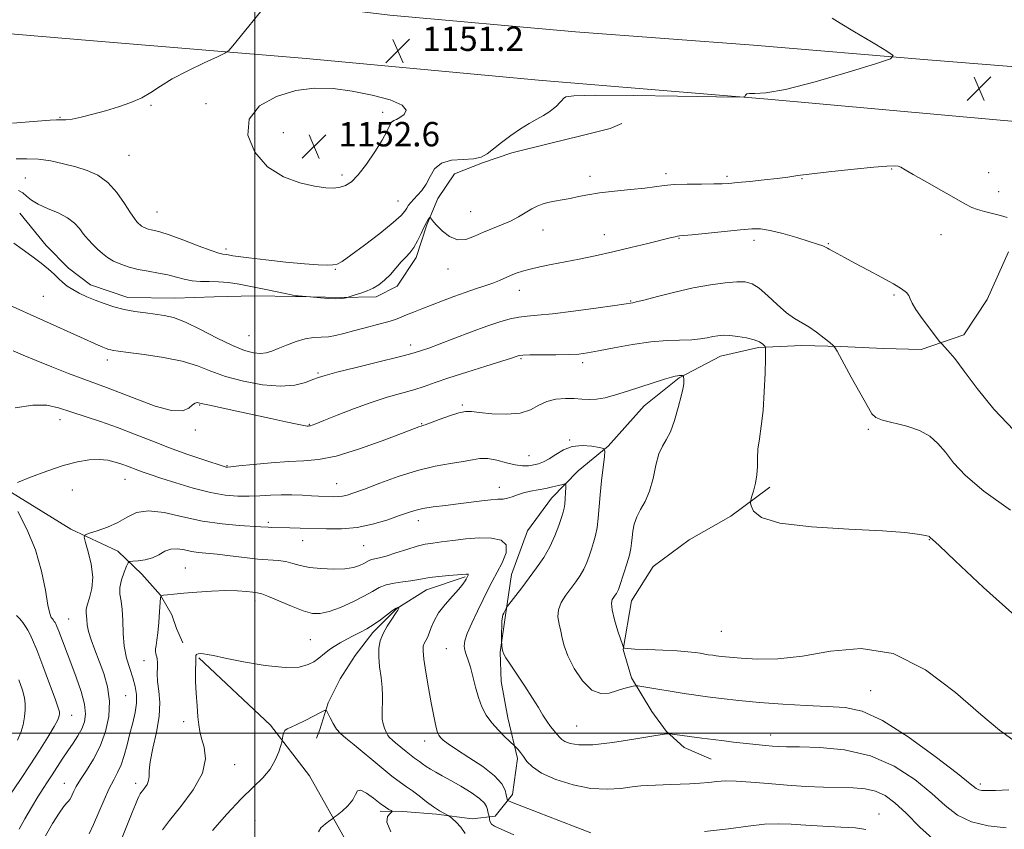
# Model space of a CAD drawing. Extents: x 2109800 to 2112700, y 332300 to 335200.
# Drawn here: x 2110923 to 2111246, y 333468 to 333734 of the extents above; entities that cross this region are included whole.
import ezdxf

# ---------------------------------------------------------------- set-up
doc = ezdxf.new("R2010")
doc.units = 0
doc.header["$MEASUREMENT"] = 0
for name, color, linetype, lineweight in [('DTM HARD BREAKLINE', 7, 'Continuous', 0), ('DTM SPOT ELEVATION', 2, 'Continuous', 13), ('GRID LINE', 7, 'Continuous', 0), ('INDEX CONTOUR', 41, 'Continuous', 13), ('INTERMEDIATE CONTOUR', 44, 'Continuous', 0), ('SPOT ELEVATION', 7, 'Continuous', 0)]:
    doc.layers.add(name, color=color, linetype=linetype, lineweight=lineweight)
doc.styles.add('Style-ITALICS', font='ITALICS.shx')

# ---------------------------------------------------------------- blocks, each defined once
blk = doc.blocks.new('SPOT')
at = {"layer": 'SPOT ELEVATION'}
for p, q in [((-3.91, -3.91), (3.82, 3.81)), ((-1.65, 3.77), (1.72, -3.93))]:
    blk.add_line(p, q, dxfattribs=at)

msp = doc.modelspace()

# ---------------------------------------------------------------- linework, layer by layer
at = {"layer": 'DTM HARD BREAKLINE'}
for points in [[(2111249.48, 333718.53, 1149.59), (2111220.74, 333720.81, 1149.67), (2111163.59, 333725.64, 1151.55), (2111105.22, 333730.01, 1150.55), (2111044.27, 333735.52, 1151.21), (2110993.49, 333741.72, 1152.23), (2110988.06, 333747.6, 1152.23), (2110997.58, 333769.84, 1152.23), (2111008.98, 333794.23, 1151.99), (2111025.67, 333820.24, 1150.82), (2111047.85, 333846.16, 1148.13), (2111071.94, 333868.93, 1145.76), (2111091.67, 333876.83, 1144.68), (2111104.1, 333876.86, 1144.54), (2111115.54, 333875.81, 1144.83), (2111125.6, 333874.3, 1145.24), (2111131.5, 333873.52, 1145.37), (2111131.62, 333874.11, 1145.19)], [(2110865.39, 333733.98, 1156.1), (2110947.02, 333727.06, 1152.86), (2111016.79, 333721.27, 1151.5), (2111093.06, 333714.15, 1150.63), (2111168.29, 333707.93, 1149.93), (2111244.53, 333701.03, 1149.27), (2111315.37, 333694.79, 1150.95), (2111373.87, 333689.52, 1148.38), (2111431.78, 333680.91, 1141.22), (2111483.31, 333675.43, 1135.4), (2111531.54, 333668.62, 1129.94), (2111580.06, 333662.03, 1125.67), (2111631.29, 333655.82, 1122.84), (2111688.48, 333648.03, 1118.11), (2111740.84, 333643.16, 1115.06), (2111794.86, 333636.81, 1111.25), (2111812.69, 333636.05, 1112.34)], [(2110922.93, 333670.54, 1146.56), (2110931.59, 333659.93, 1146.57), (2110938.82, 333652.46, 1146.56), (2110946.13, 333647.03, 1146.65), (2110958.29, 333642.93, 1146.65), (2110973.73, 333642.65, 1146.88), (2110986.63, 333643.14, 1146.77), (2110999.92, 333643.39, 1147.32), (2111013.3, 333643.19, 1147.95), (2111028.09, 333642.92, 1148.12), (2111039.79, 333643.1, 1147.5), (2111046.69, 333646.58, 1147.51), (2111052.9, 333656, 1147.6), (2111056.42, 333666.77, 1147.84), (2111060.02, 333675.36, 1148.39), (2111065.54, 333683.48, 1149.16), (2111074.71, 333687, 1149.9), (2111084.33, 333690.32, 1149.64), (2111097.12, 333693.54, 1149.51), (2111106.9, 333695.85, 1149.23), (2111116.58, 333698.36, 1148.9), (2111120.43, 333699.96, 1148.68)], [(2110909.53, 333673.6, 1146.22), (2110905.85, 333660.01, 1144.91), (2110902.23, 333648.46, 1144.04), (2110898.7, 333620.48, 1141.19), (2110904.23, 333594.76, 1139.48), (2110916.32, 333581.27, 1138.12), (2110939.6, 333566.88, 1136.26), (2110955.05, 333559.75, 1135.27), (2110962.93, 333552.17, 1132.41), (2110969.01, 333545.23, 1132.01), (2110972.72, 333538.83, 1131.26), (2110974.3, 333534.37, 1130.5), (2110976.43, 333529.67, 1130.34)], [(2111247.22, 333657.86, 1147.21), (2111240.22, 333642.28, 1146.93), (2111232.6, 333630.6, 1146.63), (2111218.56, 333625.88, 1145.47), (2111206.22, 333626.14, 1144.79), (2111192.22, 333626.83, 1144.11), (2111179.4, 333627.15, 1143.45), (2111165.23, 333626.51, 1141.71), (2111152.73, 333623.7, 1141.2), (2111139.15, 333616.5, 1139.86), (2111127.75, 333607.33, 1139.27), (2111115.92, 333594.15, 1138.14), (2111106.09, 333586.02, 1136.69), (2111097.36, 333577.1, 1135.2), (2111089.39, 333566.4, 1134.51), (2111084.14, 333552.09, 1135.16), (2111082.19, 333538.68, 1136.2), (2111080.43, 333526.55, 1135.92), (2111080.76, 333516.93, 1135.15), (2111082.95, 333505.09, 1134.72), (2111086.14, 333491.71, 1133.66), (2111084.52, 333479.96, 1132.59), (2111078.78, 333472.75, 1130.51), (2111071.3, 333471.95, 1128.45), (2111059.56, 333473.44, 1127.76), (2111048.52, 333474.36, 1126.31), (2111041.12, 333474.43, 1125.62)], [(2111168.91, 333580.67, 1142.3), (2111156.11, 333571.16, 1141.7), (2111142.45, 333563.47, 1141.64), (2111130.63, 333554.69, 1141.32), (2111123.55, 333543.38, 1140.83), (2111120.8, 333527.49, 1139.97), (2111123.6, 333518.14, 1138.32), (2111130.21, 333507.11, 1136.9), (2111134.91, 333500.66, 1136.1), (2111140.87, 333495.28, 1135.44), (2111149.68, 333491.5, 1134.95)], [(2111069, 333551.32, 1131.85), (2111056.29, 333546.97, 1131.24), (2111046.57, 333540.89, 1129.9), (2111038.72, 333533, 1129.63), (2111032.93, 333525.47, 1129.03), (2111027.97, 333517.89, 1128.63), (2111024.03, 333510.01, 1128.21), (2111021.35, 333501.17, 1127.36), (2111020.23, 333498.37, 1126.63)], [(2110981.67, 333524.69, 1129.87), (2111005.1, 333502.64, 1128.54), (2111017.9, 333486.04, 1126.77), (2111029.89, 333464.78, 1125.59)]]:
    msp.add_polyline3d(points, dxfattribs=at)
at = {"layer": 'DTM SPOT ELEVATION'}
for p in [(2110965.88, 333705.88, 1151.9), (2110984.03, 333706.49, 1151.51), (2110936.11, 333702.01, 1152.1), (2111041.95, 333703.58, 1152.38), (2111009.34, 333696.95, 1152.9), (2110958.69, 333689.49, 1151.1), (2111028.55, 333683.03, 1152.35), (2111109.96, 333682.61, 1148.5), (2111134.89, 333683.53, 1148.4), (2111154.92, 333682.6, 1148.3), (2111208.94, 333685, 1147.9), (2111240.67, 333683.83, 1148.7), (2110924.7, 333682.04, 1148.9), (2111179.52, 333681.83, 1147.9), (2111243.95, 333677.54, 1148.5), (2111046.92, 333674.55, 1150.9), (2110967.89, 333670.97, 1150.9), (2111070.85, 333671, 1148.9), (2111094.54, 333664.98, 1147.3), (2111114.59, 333663.45, 1146.7), (2111225.11, 333663.53, 1147.3), (2111139.18, 333662.24, 1145.9), (2111163.75, 333661.63, 1145.5), (2111188.11, 333660.49, 1146.1), (2110990.52, 333658.79, 1150.4), (2111026.42, 333652.12, 1149.9), (2111063.32, 333652.26, 1147.4), (2111086.74, 333645.22, 1145.3), (2111209.67, 333643.75, 1145.8), (2110930.62, 333643.32, 1145.1), (2111123.33, 333641.76, 1144.1), (2110998.06, 333630.36, 1147.1), (2111051.15, 333627.32, 1144.5), (2110951.65, 333622.34, 1143.5), (2111087.36, 333622.79, 1141.8), (2111107.5, 333621.49, 1141.6), (2111020.7, 333618.15, 1144.2), (2110981.91, 333607.67, 1141.9), (2111068.05, 333607.61, 1140.2), (2110936.07, 333602.85, 1139.4), (2111054.76, 333601.52, 1140.1), (2110980.52, 333599.48, 1141.7), (2111017.85, 333601.32, 1142.1), (2111201.23, 333599.65, 1143.8), (2111103.22, 333596.17, 1138.1), (2111089.95, 333590.97, 1138.8), (2110990.88, 333587.72, 1140.1), (2110957.41, 333583.28, 1137.2), (2110940.16, 333579.74, 1137.1), (2111026.86, 333581.8, 1138.8), (2111080.18, 333580.62, 1136.6), (2111053.61, 333569.68, 1135.4), (2111004.43, 333569.11, 1136.3), (2111015.66, 333563.1, 1135.2), (2111221.28, 333563.51, 1141.94), (2111035.7, 333561.5, 1135.1), (2110977.19, 333554.15, 1132.9), (2111000.06, 333543.36, 1131.5), (2110938.88, 333537.47, 1137.01), (2111018.24, 333530.71, 1130.9), (2111153.069, 333533.467, 1141.202), (2111062.78, 333527.7, 1133.08), (2110963.66, 333523.79, 1132.74), (2110957.59, 333512.31, 1135.1), (2111202.01, 333513.93, 1138.82), (2110939.91, 333505.88, 1139.3), (2110976.69, 333503.81, 1130.3), (2111105.52, 333502.385, 1136.996), (2111169.252, 333499.416, 1136.579), (2111055.7, 333497.43, 1131.41), (2110993.35, 333489.68, 1129.32), (2110937.47, 333483.54, 1136.76), (2110960.88, 333483.54, 1132.5), (2111237.966, 333483.382, 1138.372), (2111204.7, 333473.5, 1132.72), (2111000.03, 333471.49, 1126.7)]:
    msp.add_point(p, dxfattribs=at)
at = {"layer": 'GRID LINE', "flags": 128}
for points in [[(2111000, 335000), (2111000, 332500)], [(2112500, 333500), (2110000, 333500)]]:
    msp.add_lwpolyline(points, dxfattribs=at)
at = {"layer": 'INDEX CONTOUR', "flags": 128}
for points, elevation in [([(2110921.675, 333688.316), (2110925.256, 333688.363), (2110929.052, 333688.205), (2110933.091, 333687.649), (2110937.222, 333686.77), (2110941.252, 333685.713), (2110945.022, 333684.536), (2110948.514, 333682.958), (2110951.746, 333680.615), (2110954.706, 333677.338), (2110957.255, 333673.755), (2110959.225, 333670.69), (2110960.518, 333668.76), (2110961.31, 333667.736), (2110961.846, 333667.184), (2110962.337, 333666.739), (2110962.865, 333666.331), (2110963.474, 333665.961), (2110964.202, 333665.632), (2110965.044, 333665.346), (2110965.984, 333665.11), (2110967.108, 333664.876), (2110968.883, 333664.408), (2110971.876, 333663.418), (2110976.351, 333661.761), (2110981.354, 333659.853), (2110985.623, 333658.253), (2110988.221, 333657.374), (2110989.496, 333657.058), (2110990.655, 333656.953), (2110991.234, 333656.866), (2110992.754, 333656.58), (2110994.523, 333656.313), (2110997.99, 333655.869), (2111003.575, 333655.219), (2111010.17, 333654.504), (2111016.284, 333653.907), (2111020.754, 333653.571), (2111023.713, 333653.475), (2111025.623, 333653.557), (2111027.011, 333653.848), (2111028.678, 333654.741), (2111031.49, 333656.721), (2111035.942, 333660.028), (2111041.035, 333663.925), (2111045.398, 333667.431), (2111048.009, 333669.803), (2111049.246, 333671.252), (2111049.837, 333672.23), (2111050.404, 333673.123), (2111051.137, 333674.066), (2111052.122, 333675.131), (2111053.399, 333676.402), (2111054.821, 333677.995), (2111056.201, 333680.04), (2111057.461, 333682.546), (2111058.98, 333685.047), (2111061.247, 333686.956), (2111064.542, 333687.873), (2111068.288, 333688.157), (2111071.694, 333688.352), (2111074.205, 333688.92), (2111076.201, 333689.985), (2111078.298, 333691.588), (2111080.954, 333693.703), (2111083.997, 333696.03), (2111087.098, 333698.203), (2111089.973, 333699.944), (2111092.523, 333701.326), (2111094.695, 333702.52), (2111096.456, 333703.66), (2111097.87, 333704.751), (2111099.02, 333705.769), (2111099.975, 333706.692), (2111100.734, 333707.501), (2111101.282, 333708.18), (2111101.978, 333708.71), (2111104.692, 333709.061), (2111111.667, 333709.202), (2111124.054, 333709.126), (2111138.6, 333708.926), (2111157.863, 333708.614), (2111160.424, 333708.65), (2111160.834, 333708.864), (2111160.961, 333709.246), (2111161.359, 333709.633), (2111162.255, 333709.823), (2111164.017, 333709.76), (2111167.584, 333709.974), (2111174.038, 333711.144), (2111183.794, 333713.662), (2111194.617, 333716.788), (2111203.605, 333719.497), (2111208.465, 333721.101), (2111209.339, 333722.235), (2111206.976, 333723.876), (2111202.275, 333726.674), (2111196.742, 333729.986), (2111192.03, 333732.85), (2111189.383, 333734.537)], 1150), ([(2110921.411, 333606.651), (2110927.138, 333607.579), (2110931.728, 333607.556), (2110935.626, 333606.742), (2110939.594, 333605.447), (2110949.418, 333602.208), (2110954.923, 333600.27), (2110960.525, 333598.113), (2110966.195, 333595.846), (2110971.956, 333593.608), (2110977.713, 333591.536), (2110982.915, 333589.778), (2110990.242, 333587.406), (2110990.62, 333587.302), (2110990.982, 333587.275), (2110992.099, 333587.361), (2110994.772, 333587.639), (2110999.466, 333588.141), (2111005.319, 333588.706), (2111011.131, 333589.127), (2111016.085, 333589.32), (2111020.894, 333589.717), (2111026.657, 333590.876), (2111034.005, 333593.122), (2111041.722, 333595.868), (2111048.129, 333598.292), (2111053.795, 333600.462), (2111054.507, 333600.716), (2111054.994, 333600.863), (2111055.844, 333601.144), (2111057.567, 333601.775), (2111060.449, 333602.867), (2111063.856, 333604.113), (2111066.927, 333605.1), (2111069.105, 333605.514), (2111071.048, 333605.456), (2111073.725, 333605.124), (2111077.774, 333604.736), (2111082.525, 333604.585), (2111086.986, 333604.977), (2111090.423, 333606.087), (2111093.163, 333607.541), (2111095.793, 333608.829), (2111098.749, 333609.558), (2111101.853, 333609.796), (2111104.774, 333609.725), (2111107.291, 333609.527), (2111109.621, 333609.393), (2111112.087, 333609.512), (2111114.968, 333610.031), (2111118.35, 333610.927), (2111122.27, 333612.136), (2111126.646, 333613.558), (2111134.408, 333616.118), (2111136.627, 333616.81), (2111137.867, 333617.135), (2111138.614, 333617.248), (2111139.259, 333617.282), (2111139.825, 333617.28), (2111140.245, 333617.266), (2111140.475, 333617.239), (2111140.571, 333617.114), (2111140.617, 333616.784), (2111140.675, 333616.186), (2111140.728, 333615.433), (2111140.74, 333614.68), (2111140.66, 333613.956), (2111140.39, 333612.773), (2111139.815, 333610.518), (2111138.866, 333606.857), (2111137.646, 333602.588), (2111136.299, 333598.788), (2111134.959, 333596.189), (2111133.695, 333594.129), (2111132.567, 333591.599), (2111131.59, 333587.894), (2111130.623, 333583.543), (2111129.48, 333579.379), (2111128.056, 333576.037), (2111126.563, 333573.352), (2111125.291, 333570.958), (2111124.459, 333568.575), (2111123.994, 333566.266), (2111123.752, 333564.18), (2111123.587, 333562.378), (2111123.341, 333560.561), (2111122.857, 333558.345), (2111122.041, 333555.507), (2111121.077, 333552.487), (2111119.632, 333548.159), (2111119.259, 333547.119), (2111118.954, 333546.436), (2111118.601, 333545.828), (2111118.187, 333545.221), (2111117.721, 333544.593), (2111117.254, 333543.855), (2111116.998, 333542.63), (2111117.203, 333540.475), (2111118.009, 333537.185), (2111119.114, 333533.515), (2111120.665, 333528.757), (2111120.901, 333528.114), (2111121.011, 333527.976), (2111121.274, 333527.887), (2111122.274, 333527.761), (2111124.67, 333527.61), (2111128.815, 333527.438), (2111133.839, 333527.24), (2111138.564, 333527.006), (2111142.067, 333526.734), (2111144.445, 333526.454), (2111146.05, 333526.203), (2111148.728, 333525.759), (2111150.192, 333525.549), (2111151.361, 333525.392), (2111153.108, 333525.172), (2111155.735, 333524.9), (2111159.566, 333524.594), (2111164.853, 333524.335), (2111171.566, 333524.44), (2111179.607, 333525.288), (2111188.827, 333526.887), (2111198.895, 333527.777), (2111209.431, 333526.125), (2111219.983, 333520.79), (2111229.813, 333513.377), (2111238.111, 333506.18), (2111244.288, 333501.017), (2111248.653, 333497.819)], 1140), ([(2110969.665, 333468.34), (2110972.006, 333471.381), (2110975.72, 333475.968), (2110979.778, 333481.462), (2110982.808, 333486.929), (2110983.829, 333491.604), (2110983.411, 333495.38), (2110982.517, 333498.319), (2110981.913, 333500.58), (2110981.59, 333502.718), (2110981.347, 333505.384), (2110981.034, 333509.006), (2110980.715, 333513.101), (2110980.507, 333516.962), (2110980.488, 333520.019), (2110980.634, 333523.84), (2110980.6, 333524.874), (2110980.599, 333525.5), (2110980.812, 333525.85), (2110981.369, 333526.035), (2110982.198, 333526.092), (2110983.176, 333526.039), (2110984.345, 333525.865), (2110986.412, 333525.455), (2110990.251, 333524.664), (2110996.318, 333523.459), (2111003.407, 333522.247), (2111009.896, 333521.543), (2111014.527, 333521.709), (2111017.489, 333522.486), (2111019.339, 333523.462), (2111020.577, 333524.307), (2111021.491, 333525.036), (2111022.313, 333525.747), (2111023.258, 333526.526), (2111024.456, 333527.417), (2111026.015, 333528.452), (2111027.99, 333529.638), (2111030.215, 333530.884), (2111032.473, 333532.075), (2111034.604, 333533.145), (2111036.687, 333534.239), (2111038.863, 333535.555), (2111041.192, 333537.194), (2111045.209, 333540.236), (2111046.325, 333540.994), (2111046.895, 333541.283), (2111047.14, 333541.334), (2111047.248, 333541.336), (2111047.279, 333541.3), (2111047.259, 333541.199), (2111047.179, 333540.967), (2111046.876, 333540.405), (2111046.152, 333539.28), (2111044.907, 333537.45), (2111043.418, 333535.148), (2111042.06, 333532.701), (2111041.139, 333530.335), (2111040.68, 333527.883), (2111040.637, 333525.083), (2111040.938, 333521.779), (2111041.387, 333518.278), (2111041.76, 333514.997), (2111041.889, 333512.255), (2111041.844, 333509.99), (2111041.75, 333508.041), (2111041.718, 333506.269), (2111041.806, 333504.622), (2111042.06, 333503.072), (2111042.501, 333501.609), (2111043.063, 333500.308), (2111043.658, 333499.268), (2111044.25, 333498.519), (2111045.003, 333497.829), (2111046.14, 333496.898), (2111049.615, 333494.009), (2111051.258, 333492.679), (2111052.419, 333491.809), (2111054.033, 333490.7), (2111054.983, 333489.985), (2111056.166, 333489.114), (2111057.602, 333488.166), (2111059.335, 333487.179), (2111061.494, 333486.023), (2111064.238, 333484.527), (2111067.579, 333482.606), (2111070.966, 333480.515), (2111073.707, 333478.593), (2111075.299, 333477.098), (2111076.004, 333475.961), (2111076.274, 333475.029), (2111076.479, 333474.189), (2111076.896, 333472.655), (2111076.932, 333472.442), (2111076.954, 333472.132), (2111077.009, 333471.594), (2111077.204, 333470.911), (2111077.662, 333470.22), (2111078.621, 333469.552), (2111080.781, 333468.527), (2111084.958, 333466.663)], 1130), ([(2110917.994, 333477.313), (2110923.107, 333484.861), (2110926.259, 333489.588), (2110929.376, 333494.383), (2110932.132, 333498.762), (2110934.201, 333502.227), (2110935.366, 333504.436), (2110935.841, 333505.664), (2110935.951, 333506.341), (2110935.913, 333506.968), (2110935.529, 333508.327), (2110934.494, 333511.269), (2110932.651, 333516.247), (2110930.438, 333522.109), (2110928.439, 333527.301), (2110927.089, 333530.66), (2110926.229, 333532.573), (2110925.547, 333533.816), (2110924.788, 333535.023), (2110923.907, 333536.264), (2110922.912, 333537.467), (2110921.829, 333538.636)], 1140)]:
    msp.add_lwpolyline(points, dxfattribs=dict(at, elevation=elevation))
at = {"layer": 'INTERMEDIATE CONTOUR', "flags": 128}
for points, elevation in [([(2110920.459, 333700.044), (2110932.829, 333701.051), (2110934.895, 333701.151), (2110936.432, 333701.131), (2110937.959, 333701.147), (2110940.038, 333701.394), (2110943.073, 333702.015), (2110946.862, 333702.953), (2110951.044, 333704.104), (2110955.278, 333705.383), (2110959.302, 333706.797), (2110962.876, 333708.373), (2110965.92, 333710.151), (2110969.016, 333712.187), (2110972.907, 333714.552), (2110978.002, 333717.222), (2110983.363, 333719.807), (2110987.716, 333721.825), (2110990.184, 333723.006), (2110991.491, 333723.927), (2110992.755, 333725.378), (2111004.746, 333740.097)], 1152), ([(2111004.156, 333685.775), (2111009.345, 333682.489), (2111014.773, 333680.506), (2111019.618, 333679.424), (2111023.263, 333678.893), (2111025.906, 333678.784), (2111027.949, 333679.02), (2111029.771, 333679.603), (2111031.665, 333680.84), (2111033.901, 333683.112), (2111036.616, 333686.6), (2111039.414, 333690.661), (2111041.77, 333694.449), (2111043.302, 333697.291), (2111044.213, 333699.193), (2111044.855, 333700.333), (2111045.539, 333700.923), (2111046.418, 333701.31), (2111047.61, 333701.874), (2111049.013, 333702.902), (2111049.661, 333704.319), (2111048.375, 333705.96), (2111044.373, 333707.657), (2111038.481, 333709.244), (2111031.92, 333710.556), (2111025.654, 333711.411), (2111019.604, 333711.57), (2111013.426, 333710.78), (2111007.052, 333708.833), (2111001.506, 333705.696), (2110998.084, 333701.384), (2110997.736, 333696.067), (2111000.022, 333690.546), (2111004.156, 333685.775)], 1152), ([(2110922.456, 333678.024), (2110923.841, 333677.196), (2110925.139, 333676.119), (2110926.707, 333674.85), (2110928.935, 333673.479), (2110932.031, 333672.072), (2110935.479, 333670.602), (2110938.586, 333669.02), (2110940.836, 333667.299), (2110942.448, 333665.497), (2110943.82, 333663.694), (2110945.277, 333661.959), (2110946.83, 333660.314), (2110948.414, 333658.769), (2110949.999, 333657.336), (2110951.698, 333656.021), (2110953.662, 333654.829), (2110956.007, 333653.769), (2110958.718, 333652.851), (2110961.75, 333652.087), (2110965.026, 333651.471), (2110968.344, 333650.91), (2110971.471, 333650.297), (2110974.25, 333649.571), (2110976.82, 333648.863), (2110979.39, 333648.355), (2110982.131, 333648.159), (2110985.052, 333648.131), (2110988.118, 333648.058), (2110991.329, 333647.768), (2110994.804, 333647.246), (2110998.694, 333646.519), (2111003.005, 333645.635), (2111010.47, 333644.04), (2111012.421, 333643.635), (2111013.44, 333643.458), (2111014.172, 333643.382), (2111018.13, 333643.066), (2111021.511, 333642.758), (2111024.14, 333642.558), (2111026.577, 333642.452), (2111028.297, 333642.507), (2111029.354, 333642.662), (2111029.939, 333642.823), (2111032.893, 333643.734), (2111034.774, 333644.352), (2111036.818, 333645.098), (2111038.794, 333645.957), (2111040.695, 333647.049), (2111042.573, 333648.528), (2111044.454, 333650.464), (2111047.981, 333654.544), (2111049.495, 333656.105), (2111050.864, 333657.543), (2111052.153, 333659.249), (2111053.404, 333661.479), (2111054.564, 333663.9), (2111055.556, 333666.037), (2111056.319, 333667.524), (2111056.863, 333668.426), (2111057.21, 333668.92), (2111057.398, 333669.154), (2111057.513, 333669.164), (2111057.656, 333668.959), (2111057.941, 333668.522), (2111058.554, 333667.731), (2111059.699, 333666.443), (2111061.507, 333664.647), (2111063.832, 333662.885), (2111066.458, 333661.831), (2111069.205, 333661.96), (2111072.04, 333662.946), (2111074.966, 333664.265), (2111077.97, 333665.5), (2111080.962, 333666.677), (2111083.835, 333667.928), (2111086.489, 333669.334), (2111090.913, 333671.98), (2111092.633, 333672.876), (2111094.258, 333673.505), (2111096.075, 333673.988), (2111098.293, 333674.432), (2111100.813, 333674.889), (2111103.457, 333675.395), (2111106.151, 333675.974), (2111109.224, 333676.593), (2111113.105, 333677.203), (2111118.003, 333677.768), (2111123.231, 333678.286), (2111127.879, 333678.771), (2111134.261, 333679.614), (2111137.562, 333679.892), (2111141.867, 333680.035), (2111146.52, 333680.087), (2111150.542, 333680.116), (2111153.3, 333680.181), (2111155.526, 333680.324), (2111158.298, 333680.582), (2111162.348, 333680.974), (2111167.037, 333681.446), (2111171.385, 333681.926), (2111174.786, 333682.37), (2111178.133, 333682.843), (2111182.696, 333683.436), (2111189.251, 333684.197), (2111196.598, 333684.99), (2111203.042, 333685.634), (2111207.297, 333685.988), (2111209.701, 333686.071), (2111210.999, 333685.944), (2111211.949, 333685.603), (2111213.349, 333684.797), (2111216.008, 333683.211), (2111220.383, 333680.699), (2111233.168, 333673.476), (2111235.218, 333672.428), (2111237.085, 333671.734), (2111239.407, 333671.111), (2111242.032, 333670.482), (2111244.601, 333669.818), (2111246.807, 333669.114)], 1148), ([(2110920.921, 333660.669), (2110923.637, 333658.712), (2110926.872, 333656.399), (2110929.941, 333654.116), (2110932.321, 333652.17), (2110934.116, 333650.541), (2110935.59, 333649.13), (2110936.989, 333647.846), (2110938.488, 333646.638), (2110940.242, 333645.464), (2110942.368, 333644.293), (2110944.843, 333643.129), (2110947.604, 333641.983), (2110950.593, 333640.877), (2110953.785, 333639.863), (2110957.155, 333639.004), (2110960.653, 333638.34), (2110964.112, 333637.835), (2110967.337, 333637.433), (2110970.264, 333637.024), (2110973.36, 333636.275), (2110977.221, 333634.8), (2110982.199, 333632.395), (2110987.652, 333629.595), (2110992.694, 333627.113), (2110996.634, 333625.511), (2110999.577, 333624.724), (2111001.824, 333624.529), (2111003.689, 333624.739), (2111005.524, 333625.296), (2111007.692, 333626.176), (2111010.435, 333627.31), (2111013.512, 333628.454), (2111016.555, 333629.322), (2111019.288, 333629.721), (2111021.76, 333629.85), (2111024.106, 333630.004), (2111026.482, 333630.419), (2111029.136, 333631.092), (2111032.336, 333631.962), (2111036.194, 333632.959), (2111040.191, 333633.981), (2111043.653, 333634.92), (2111046.115, 333635.703), (2111047.958, 333636.417), (2111049.771, 333637.184), (2111052.037, 333638.106), (2111054.803, 333639.197), (2111061.559, 333641.833), (2111065.276, 333643.245), (2111068.95, 333644.559), (2111072.388, 333645.685), (2111075.477, 333646.663), (2111078.119, 333647.565), (2111080.271, 333648.45), (2111083.834, 333650.106), (2111085.678, 333650.831), (2111087.802, 333651.511), (2111090.366, 333652.185), (2111093.498, 333652.89), (2111097.218, 333653.657), (2111106.36, 333655.49), (2111111.691, 333656.6), (2111117.424, 333657.861), (2111123.372, 333659.253), (2111128.933, 333660.605), (2111136.258, 333662.419), (2111137.838, 333662.798), (2111138.663, 333662.974), (2111139.315, 333663.07), (2111143.421, 333663.47), (2111159.261, 333665.071), (2111163.006, 333665.404), (2111165.907, 333665.395), (2111169.061, 333664.901), (2111173.225, 333663.864), (2111177.798, 333662.548), (2111181.836, 333661.298), (2111184.618, 333660.387), (2111186.298, 333659.788), (2111187.249, 333659.401), (2111187.842, 333659.116), (2111188.437, 333658.779), (2111189.392, 333658.223), (2111191.02, 333657.303), (2111193.476, 333655.956), (2111196.872, 333654.138), (2111201.16, 333651.875), (2111205.664, 333649.477), (2111209.548, 333647.325), (2111212.18, 333645.699), (2111213.721, 333644.49), (2111214.539, 333643.488), (2111215.017, 333642.46), (2111215.613, 333641.075), (2111216.806, 333638.975), (2111218.872, 333636.001), (2111221.292, 333632.778), (2111224.53, 333628.616), (2111225.216, 333627.796), (2111227.373, 333625.464), (2111229.574, 333622.864), (2111232.738, 333618.775), (2111236.989, 333613.021), (2111242.377, 333606.266), (2111248.93, 333599.385)], 1146), ([(2111026.906, 333618.382), (2111033.271, 333619.958), (2111040.63, 333621.76), (2111046.953, 333623.32), (2111050.733, 333624.29), (2111052.583, 333624.815), (2111054.947, 333625.592), (2111057.052, 333626.32), (2111060.409, 333627.553), (2111070.78, 333631.513), (2111076.081, 333633.474), (2111080.378, 333634.927), (2111083.786, 333635.891), (2111086.638, 333636.468), (2111089.36, 333636.787), (2111092.734, 333637.069), (2111097.634, 333637.561), (2111104.484, 333638.415), (2111111.91, 333639.429), (2111118.086, 333640.307), (2111124.02, 333641.178), (2111125.099, 333641.419), (2111127.623, 333642.062), (2111132.055, 333643.228), (2111137.758, 333644.666), (2111143.813, 333646.029), (2111149.423, 333647.038), (2111154.258, 333647.677), (2111158.103, 333647.997), (2111160.888, 333647.991), (2111163.11, 333647.412), (2111165.408, 333645.953), (2111168.245, 333643.483), (2111171.379, 333640.556), (2111174.391, 333637.899), (2111176.981, 333636.038), (2111181.686, 333633.26), (2111184.253, 333631.479), (2111186.704, 333629.604), (2111188.604, 333628.081), (2111189.678, 333627.178), (2111190.292, 333626.449), (2111190.972, 333625.267), (2111195.665, 333616.771), (2111201.279, 333606.664), (2111202.404, 333604.753), (2111203.671, 333603.556), (2111205.859, 333602.679), (2111213.84, 333600.665), (2111218.055, 333599.233), (2111221.404, 333597.367), (2111224.083, 333595.021), (2111226.517, 333592.16), (2111229.222, 333588.724), (2111233.104, 333584.521), (2111239.161, 333579.331), (2111247.86, 333573.143)], 1144), ([(2110906.306, 333646.313), (2110942.849, 333629.883), (2110948.607, 333627.273), (2110950.146, 333626.59), (2110951.233, 333626.143), (2110952.051, 333625.857), (2110952.751, 333625.673), (2110953.587, 333625.522), (2110955.234, 333625.303), (2110958.472, 333624.901), (2110963.734, 333624.222), (2110970.074, 333623.247), (2110976.198, 333621.977), (2110981.188, 333620.433), (2110985.612, 333618.734), (2110990.42, 333617.018), (2110996.247, 333615.449), (2111002.522, 333614.283), (2111008.363, 333613.8), (2111013.063, 333614.16), (2111016.586, 333615.035), (2111019.068, 333615.98), (2111020.838, 333616.682), (2111023.013, 333617.363), (2111026.906, 333618.382)], 1144), ([(2111022.647, 333602.545), (2111026.966, 333604.295), (2111032.409, 333606.42), (2111038.134, 333608.483), (2111043.428, 333610.15), (2111052.127, 333612.623), (2111055.572, 333613.741), (2111059.131, 333614.993), (2111063.63, 333616.538), (2111069.528, 333618.443), (2111075.795, 333620.406), (2111081.031, 333622.034), (2111084.199, 333623.038), (2111085.709, 333623.539), (2111086.335, 333623.762), (2111086.832, 333623.893), (2111087.889, 333623.98), (2111090.176, 333624.031), (2111098.735, 333624.094), (2111103.063, 333624.171), (2111106.299, 333624.339), (2111109.167, 333624.701), (2111112.759, 333625.373), (2111117.837, 333626.396), (2111123.843, 333627.517), (2111129.886, 333628.402), (2111135.224, 333628.822), (2111143.345, 333629.04), (2111146.168, 333629.307), (2111148.37, 333629.694), (2111150.182, 333630.081), (2111151.841, 333630.359), (2111153.614, 333630.483), (2111155.777, 333630.414), (2111158.473, 333630.129), (2111161.32, 333629.654), (2111163.806, 333629.027), (2111165.538, 333628.303), (2111166.596, 333627.598), (2111167.179, 333627.047), (2111167.466, 333626.604), (2111167.549, 333625.515), (2111167.5, 333622.843), (2111167.368, 333618.021), (2111167.121, 333611.931), (2111166.707, 333605.823), (2111166.114, 333600.693), (2111165.495, 333596.541), (2111165.045, 333593.113), (2111164.89, 333590.16), (2111164.848, 333587.455), (2111164.669, 333584.77), (2111164.182, 333581.988), (2111163.537, 333579.41), (2111162.967, 333577.442), (2111162.657, 333576.317), (2111162.628, 333575.569), (2111162.855, 333574.558), (2111163.586, 333572.841), (2111166.171, 333570.77), (2111172.232, 333568.895), (2111182.592, 333567.636), (2111194.875, 333566.865), (2111205.904, 333566.321), (2111213.23, 333565.801), (2111217.324, 333565.317), (2111219.386, 333564.941), (2111220.967, 333564.61), (2111221.166, 333564.554), (2111221.278, 333564.497), (2111221.361, 333564.428), (2111221.624, 333564.122), (2111222.319, 333563.535), (2111224.452, 333561.559), (2111229.724, 333556.538), (2111238.988, 333547.757), (2111250.399, 333537.653)], 1142), ([(2110920.758, 333625.39), (2110924.045, 333623.963), (2110928.223, 333622.221), (2110933.396, 333620.143), (2110938.9, 333617.997), (2110943.877, 333616.118), (2110951.359, 333613.422), (2110955.624, 333611.778), (2110961.241, 333609.509), (2110967.335, 333607.236), (2110972.646, 333605.798), (2110976.222, 333605.765), (2110978.341, 333606.642), (2110979.588, 333607.668), (2110980.459, 333608.243), (2110981.092, 333608.407), (2110981.537, 333608.364), (2110982.903, 333608.03), (2110985.085, 333607.549), (2110994.048, 333605.666), (2110999.708, 333604.454), (2111005.274, 333603.223), (2111010.189, 333602.12), (2111013.917, 333601.303), (2111016.104, 333600.877), (2111017.12, 333600.741), (2111017.517, 333600.738), (2111017.762, 333600.749), (2111018.004, 333600.771), (2111018.301, 333600.835), (2111018.809, 333601.006), (2111020.052, 333601.494), (2111022.647, 333602.545)], 1142), ([(2110922.147, 333582.247), (2110926.447, 333583.96), (2110931.782, 333585.962), (2110937.168, 333587.77), (2110941.819, 333588.997), (2110945.702, 333589.635), (2110948.973, 333589.768), (2110951.779, 333589.492), (2110954.203, 333588.939), (2110956.314, 333588.253), (2110958.186, 333587.553), (2110961.566, 333586.231), (2110963.334, 333585.599), (2110965.683, 333584.816), (2110969.163, 333583.685), (2110974.084, 333582.107), (2110979.8, 333580.391), (2110985.427, 333578.942), (2110990.273, 333578.075), (2110994.414, 333577.717), (2110998.121, 333577.704), (2111001.635, 333577.875), (2111005.088, 333578.094), (2111008.584, 333578.23), (2111012.161, 333578.19), (2111015.59, 333578.033), (2111018.577, 333577.859), (2111020.916, 333577.742), (2111025.824, 333577.571), (2111027.302, 333577.575), (2111028.768, 333577.706), (2111030.335, 333578.053), (2111032.518, 333578.782), (2111035.939, 333580.083), (2111040.977, 333582.025), (2111047.056, 333584.225), (2111053.358, 333586.184), (2111059.175, 333587.53), (2111064.214, 333588.399), (2111068.293, 333589.055), (2111071.353, 333589.677), (2111073.853, 333590.108), (2111076.377, 333590.108), (2111079.343, 333589.544), (2111082.503, 333588.698), (2111085.441, 333587.972), (2111087.843, 333587.663), (2111089.792, 333587.715), (2111091.476, 333587.975), (2111093.069, 333588.347), (2111094.716, 333588.949), (2111096.55, 333589.952), (2111098.689, 333591.414), (2111101.197, 333592.946), (2111104.122, 333594.043), (2111107.408, 333594.351), (2111110.577, 333594.111), (2111113.046, 333593.713), (2111114.388, 333593.368), (2111114.804, 333592.577), (2111114.648, 333590.663), (2111114.239, 333587.198), (2111113.741, 333582.75), (2111113.281, 333578.139), (2111112.655, 333570.507), (2111112.291, 333567.479), (2111111.764, 333564.861), (2111111.11, 333562.519), (2111110.396, 333560.309), (2111109.664, 333558.114), (2111108.854, 333555.935), (2111107.879, 333553.802), (2111106.677, 333551.727), (2111105.263, 333549.656), (2111101.998, 333545.259), (2111100.525, 333542.909), (2111099.597, 333540.516), (2111099.437, 333538.125), (2111099.798, 333535.769), (2111100.322, 333533.482), (2111100.77, 333531.218), (2111101.416, 333528.652), (2111102.659, 333525.389), (2111104.772, 333521.276), (2111107.515, 333517.16), (2111110.518, 333514.134), (2111113.465, 333512.974), (2111116.241, 333513.19), (2111121.013, 333514.659), (2111122.83, 333515.135), (2111124.113, 333515.434), (2111124.868, 333515.578), (2111125.595, 333515.557), (2111126.917, 333515.354), (2111141.506, 333512.934), (2111143.245, 333512.673), (2111145.405, 333512.373), (2111148.518, 333511.957), (2111152.994, 333511.379), (2111158.747, 333510.714), (2111165.571, 333510.066), (2111173.16, 333509.523), (2111180.828, 333509.103), (2111187.791, 333508.809), (2111193.608, 333508.476), (2111199.213, 333507.277), (2111205.881, 333504.222), (2111214.348, 333498.791), (2111223.191, 333492.358), (2111230.443, 333486.769), (2111234.677, 333483.423), (2111236.613, 333481.926), (2111237.506, 333481.428), (2111238.486, 333481.227), (2111240.155, 333481.166), (2111242.989, 333481.229), (2111247.346, 333481.448)], 1138), ([(2110931.273, 333466.366), (2110933.676, 333470.444), (2110935.769, 333473.797), (2110937.254, 333475.905), (2110938.218, 333477.05), (2110938.849, 333477.712), (2110939.316, 333478.308), (2110939.712, 333478.989), (2110940.114, 333479.844), (2110940.621, 333480.976), (2110941.436, 333482.558), (2110942.777, 333484.775), (2110944.766, 333487.766), (2110947.082, 333491.468), (2110949.299, 333495.772), (2110951.038, 333500.537), (2110952.102, 333505.53), (2110952.344, 333510.489), (2110951.701, 333515.192), (2110950.445, 333519.582), (2110948.94, 333523.638), (2110947.505, 333527.333), (2110946.302, 333530.598), (2110945.451, 333533.357), (2110945.02, 333535.556), (2110944.867, 333537.249), (2110944.794, 333538.514), (2110944.677, 333539.485), (2110944.665, 333540.522), (2110944.979, 333542.038), (2110945.718, 333544.36), (2110946.498, 333547.459), (2110946.814, 333551.22), (2110946.328, 333555.423), (2110945.368, 333559.448), (2110944.426, 333562.573), (2110943.961, 333564.31), (2110944.293, 333565.097), (2110945.705, 333565.615), (2110948.327, 333566.419), (2110951.662, 333567.599), (2110955.06, 333569.126), (2110958.091, 333570.877), (2110961.218, 333572.357), (2110965.124, 333572.976), (2110970.291, 333572.359), (2110976.388, 333570.989), (2110982.882, 333569.559), (2110989.235, 333568.62), (2110994.875, 333568.123), (2111001.914, 333567.721), (2111004.358, 333567.544), (2111005.374, 333567.502), (2111011.436, 333567.386), (2111014.876, 333567.296), (2111023.516, 333566.992), (2111028.442, 333567.013), (2111033.54, 333567.471), (2111038.595, 333568.516), (2111043.258, 333569.893), (2111047.144, 333571.243), (2111050.046, 333572.287), (2111052.478, 333573.056), (2111055.135, 333573.658), (2111058.537, 333574.19), (2111062.504, 333574.696), (2111066.684, 333575.211), (2111074.416, 333576.225), (2111077.465, 333576.561), (2111079.738, 333576.704), (2111081.456, 333576.797), (2111082.934, 333577.03), (2111084.452, 333577.532), (2111086.144, 333578.198), (2111088.118, 333578.861), (2111090.425, 333579.398), (2111095.407, 333580.288), (2111097.695, 333580.772), (2111099.612, 333581.24), (2111100.992, 333581.605), (2111101.732, 333581.757), (2111101.991, 333581.498), (2111101.991, 333580.602), (2111101.916, 333578.971), (2111101.805, 333576.985), (2111101.661, 333575.147), (2111101.467, 333573.781), (2111101.14, 333572.498), (2111100.58, 333570.73), (2111099.696, 333568.069), (2111098.449, 333564.75), (2111096.806, 333561.167), (2111094.767, 333557.643), (2111092.446, 333554.229), (2111089.987, 333550.905), (2111087.556, 333547.709), (2111082.925, 333541.718), (2111082.562, 333541.219), (2111082.401, 333540.926), (2111081.642, 333539.38), (2111081.392, 333538.827), (2111081.191, 333538.079), (2111081.05, 333536.864), (2111080.972, 333535.041), (2111080.943, 333533.021), (2111080.935, 333530.388), (2111080.947, 333529.895), (2111080.982, 333529.441), (2111081.05, 333528.707), (2111081.169, 333527.777), (2111081.356, 333526.841), (2111081.676, 333525.966), (2111082.379, 333524.741), (2111083.762, 333522.637), (2111085.979, 333519.334), (2111088.611, 333515.382), (2111091.097, 333511.542), (2111093.01, 333508.414), (2111094.473, 333505.952), (2111095.745, 333503.951), (2111097.018, 333502.24), (2111098.223, 333500.792), (2111099.225, 333499.613), (2111099.964, 333498.691), (2111100.685, 333497.94), (2111101.708, 333497.253), (2111103.393, 333496.588), (2111106.248, 333496.155), (2111110.82, 333496.227), (2111117.28, 333496.96), (2111124.299, 333498.037), (2111130.173, 333499.024), (2111133.628, 333499.588), (2111135.132, 333499.802), (2111135.586, 333499.839), (2111135.784, 333499.838), (2111136.114, 333499.802), (2111146.601, 333498.397), (2111150.347, 333497.915), (2111153.941, 333497.474), (2111157.057, 333497.123), (2111167.552, 333496.014), (2111169.795, 333495.797), (2111171.791, 333495.656), (2111174.395, 333495.57), (2111178.669, 333495.502), (2111185.297, 333495.327), (2111193.453, 333494.558), (2111201.932, 333492.62), (2111209.706, 333489.167), (2111216.457, 333484.779), (2111222.041, 333480.268), (2111226.488, 333476.328), (2111230.521, 333473.18), (2111235.035, 333470.929), (2111240.601, 333469.613), (2111246.501, 333469.002)], 1136), ([(2110922.645, 333468.57), (2110924.573, 333471.944), (2110926.744, 333475.652), (2110928.813, 333479.093), (2110930.532, 333481.833), (2110932.02, 333484.115), (2110933.49, 333486.345), (2110936.841, 333491.514), (2110938.627, 333494.2), (2110940.38, 333496.755), (2110941.978, 333499.168), (2110943.287, 333501.459), (2110944.173, 333503.711), (2110944.5, 333506.256), (2110944.128, 333509.484), (2110943.003, 333513.635), (2110941.385, 333518.334), (2110939.618, 333523.055), (2110935.66, 333533.474), (2110935.046, 333535.029), (2110934.7, 333535.825), (2110934.465, 333536.26), (2110934.214, 333536.66), (2110933.921, 333537.071), (2110933.593, 333537.469), (2110933.219, 333537.966), (2110932.754, 333539.216), (2110932.143, 333542.009), (2110931.296, 333546.859), (2110929.997, 333553.186), (2110927.994, 333560.133), (2110925.205, 333566.878), (2110922.209, 333572.73)], 1138), ([(2110945.613, 333467.012), (2110947.071, 333470.116), (2110950.532, 333478.154), (2110952.238, 333481.887), (2110953.719, 333484.735), (2110954.99, 333487.097), (2110956.106, 333489.592), (2110957.121, 333492.682), (2110958.08, 333496.218), (2110959.024, 333499.897), (2110959.962, 333503.457), (2110960.75, 333506.801), (2110961.212, 333509.875), (2110961.212, 333512.668), (2110960.783, 333515.351), (2110959.999, 333518.139), (2110958.967, 333521.217), (2110957.924, 333524.661), (2110957.138, 333528.518), (2110956.787, 333532.745), (2110956.672, 333536.933), (2110956.506, 333540.58), (2110956.105, 333543.355), (2110955.711, 333545.597), (2110955.673, 333547.814), (2110956.216, 333550.346), (2110957.083, 333552.853), (2110957.894, 333554.835), (2110958.407, 333555.927), (2110958.938, 333556.345), (2110959.943, 333556.445), (2110961.731, 333556.551), (2110964.022, 333556.851), (2110966.389, 333557.497), (2110968.509, 333558.544), (2110970.467, 333559.658), (2110972.453, 333560.406), (2110974.607, 333560.486), (2110976.888, 333560.109), (2110979.21, 333559.618), (2110981.56, 333559.272), (2110987.605, 333558.668), (2110991.872, 333558.168), (2110996.553, 333557.605), (2111000.991, 333557.129), (2111007.673, 333556.609), (2111010.186, 333556.271), (2111012.46, 333555.705), (2111014.881, 333555.023), (2111017.875, 333554.396), (2111021.679, 333553.97), (2111025.794, 333553.803), (2111029.533, 333553.929), (2111032.36, 333554.354), (2111034.349, 333554.962), (2111035.726, 333555.609), (2111037.508, 333556.62), (2111038.312, 333556.948), (2111039.339, 333557.184), (2111040.853, 333557.499), (2111043.13, 333558.102), (2111046.297, 333559.112), (2111049.871, 333560.294), (2111053.216, 333561.325), (2111055.907, 333561.971), (2111058.364, 333562.365), (2111061.215, 333562.73), (2111064.91, 333563.22), (2111069.178, 333563.72), (2111073.567, 333564.046), (2111077.609, 333564), (2111080.763, 333563.322), (2111082.47, 333561.74), (2111082.394, 333559.119), (2111081.103, 333555.895), (2111077.871, 333549.769), (2111076.462, 333546.988), (2111074.902, 333543.841), (2111073.041, 333540.061), (2111071.165, 333536.123), (2111069.673, 333532.692), (2111068.862, 333530.249), (2111068.655, 333528.556), (2111068.877, 333527.193), (2111069.368, 333525.77), (2111070.028, 333524.006), (2111070.773, 333521.652), (2111071.543, 333518.573), (2111072.377, 333515.101), (2111073.335, 333511.679), (2111074.486, 333508.652), (2111075.914, 333505.959), (2111077.709, 333503.438), (2111079.874, 333501), (2111082.044, 333498.843), (2111085.215, 333495.889), (2111085.617, 333495.468), (2111086.265, 333494.76), (2111087.14, 333493.725), (2111088.136, 333492.388), (2111089.267, 333490.782), (2111091.032, 333488.953), (2111094.054, 333486.949), (2111098.706, 333484.876), (2111104.386, 333483.061), (2111110.242, 333481.89), (2111115.554, 333481.61), (2111120.1, 333481.929), (2111123.786, 333482.42), (2111126.607, 333482.738), (2111128.908, 333482.89), (2111136.405, 333483.148), (2111139.472, 333483.269), (2111142.737, 333483.416), (2111145.985, 333483.603), (2111148.972, 333483.844), (2111151.597, 333484.128), (2111154.359, 333484.336), (2111157.909, 333484.323), (2111162.704, 333483.995), (2111168.432, 333483.481), (2111174.585, 333482.96), (2111180.705, 333482.578), (2111186.511, 333482.33), (2111196.306, 333482.045), (2111200.208, 333481.721), (2111203.62, 333480.961), (2111206.734, 333479.526), (2111209.931, 333477.198), (2111213.638, 333473.766), (2111218.163, 333469.237), (2111223.34, 333464.476)], 1134), ([(2110955.776, 333464.152), (2110959.737, 333474.009), (2110960.795, 333476.604), (2110961.506, 333478.28), (2110961.932, 333479.22), (2110962.376, 333480.096), (2110962.637, 333480.5), (2110963.105, 333481.108), (2110963.845, 333482.034), (2110964.631, 333483.194), (2110965.168, 333484.454), (2110965.282, 333485.798), (2110965.291, 333487.673), (2110965.634, 333490.652), (2110966.587, 333495.066), (2110967.767, 333500.305), (2110968.631, 333505.526), (2110968.789, 333510.045), (2110968.483, 333513.818), (2110968.113, 333516.961), (2110967.982, 333519.571), (2110968.024, 333521.664), (2110968.071, 333523.237), (2110968.001, 333524.317), (2110967.838, 333525.052), (2110967.644, 333525.62), (2110967.48, 333526.183), (2110967.389, 333526.841), (2110967.415, 333527.676), (2110967.583, 333528.803), (2110967.853, 333530.467), (2110968.166, 333532.946), (2110968.467, 333536.321), (2110968.726, 333539.91), (2110968.915, 333542.839), (2110969.052, 333544.465), (2110969.333, 333545.088), (2110970.006, 333545.244), (2110971.303, 333545.379), (2110973.446, 333545.59), (2110976.65, 333545.888), (2110980.969, 333546.26), (2110985.823, 333546.598), (2110990.47, 333546.773), (2110994.302, 333546.7), (2110997.244, 333546.474), (2110999.354, 333546.235), (2111000.807, 333546.051), (2111002.254, 333545.693), (2111004.461, 333544.858), (2111012.025, 333541.633), (2111015.883, 333540.131), (2111018.879, 333539.3), (2111021.468, 333539.226), (2111024.374, 333539.907), (2111028.081, 333541.284), (2111032.118, 333543.064), (2111035.773, 333544.897), (2111038.548, 333546.483), (2111040.791, 333547.748), (2111043.061, 333548.672), (2111045.753, 333549.263), (2111048.596, 333549.638), (2111051.154, 333549.943), (2111053.159, 333550.291), (2111055.016, 333550.678), (2111057.298, 333551.067), (2111060.356, 333551.424), (2111063.652, 333551.727), (2111069.319, 333552.208), (2111069.601, 333552.205), (2111069.821, 333552.157), (2111069.94, 333552.047), (2111069.935, 333551.864), (2111069.844, 333551.639), (2111069.291, 333550.555), (2111068.952, 333549.929), (2111068.242, 333548.897), (2111066.899, 333547.275), (2111064.8, 333544.968), (2111062.385, 333542.239), (2111060.233, 333539.444), (2111058.777, 333536.887), (2111057.87, 333534.671), (2111057.22, 333532.848), (2111056.593, 333531.441), (2111055.515, 333529.454), (2111055.208, 333528.534), (2111055.161, 333527.034), (2111055.455, 333524.317), (2111056.123, 333520.022), (2111057.002, 333514.909), (2111057.88, 333510.018), (2111058.587, 333506.183), (2111059.131, 333503.407), (2111059.562, 333501.491), (2111059.941, 333500.221), (2111060.362, 333499.345), (2111060.927, 333498.603), (2111061.799, 333497.736), (2111063.375, 333496.5), (2111066.116, 333494.655), (2111070.21, 333492.071), (2111074.777, 333489.066), (2111078.661, 333486.067), (2111080.999, 333483.444), (2111082.079, 333481.322), (2111082.475, 333479.767), (2111082.672, 333478.804), (2111082.849, 333478.066), (2111083.043, 333477.896), (2111084.201, 333477.409), (2111092.919, 333474.002), (2111099.715, 333471.361), (2111105.947, 333468.962), (2111110.249, 333467.346)], 1132), ([(2110922.141, 333497.748), (2110923.216, 333500.218), (2110923.96, 333502.807), (2110924.414, 333505.358), (2110924.639, 333507.657), (2110924.67, 333509.61), (2110924.415, 333511.598), (2110923.754, 333514.119), (2110922.63, 333517.475)], 1142), ([(2110986.135, 333468.155), (2110990.838, 333473.484), (2110995.477, 333478.469), (2110999.423, 333482.351), (2111002.582, 333485.417), (2111004.992, 333488.212), (2111006.706, 333491.119), (2111007.838, 333493.848), (2111008.514, 333495.947), (2111008.862, 333497.116), (2111009.005, 333497.706), (2111009.165, 333499.031), (2111009.393, 333500.007), (2111009.841, 333500.879), (2111010.616, 333501.48), (2111011.881, 333502.032), (2111013.815, 333502.855), (2111016.459, 333504.147), (2111019.27, 333505.617), (2111021.564, 333506.85), (2111022.854, 333507.492), (2111023.469, 333507.432), (2111023.936, 333506.618), (2111024.674, 333505.082), (2111025.673, 333503.185), (2111026.813, 333501.374), (2111028.075, 333499.916), (2111029.838, 333498.377), (2111032.579, 333496.144), (2111040.983, 333489.16), (2111044.958, 333485.94), (2111047.765, 333483.835), (2111049.786, 333482.455), (2111051.669, 333481.153), (2111053.905, 333479.454), (2111056.331, 333477.557), (2111058.628, 333475.833), (2111060.524, 333474.573), (2111061.958, 333473.754), (2111063.468, 333472.993), (2111063.927, 333472.674), (2111064.69, 333472.042), (2111066.01, 333470.883), (2111067.583, 333469.221), (2111068.96, 333467.142)], 1128), ([(2111020.832, 333467.63), (2111021.69, 333468.974), (2111023.17, 333470.302), (2111024.58, 333471.349), (2111025.433, 333471.962), (2111026.062, 333472.438), (2111027.011, 333473.184), (2111028.631, 333474.496), (2111030.53, 333476.225), (2111032.129, 333478.112), (2111033.05, 333479.866), (2111033.718, 333481.082), (2111034.761, 333481.326), (2111036.609, 333480.349), (2111038.912, 333478.654), (2111041.127, 333476.931), (2111042.816, 333475.727), (2111043.967, 333475.021), (2111044.676, 333474.649), (2111045.012, 333474.442), (2111044.944, 333474.196), (2111044.413, 333473.699), (2111043.551, 333472.705), (2111043.255, 333470.828), (2111044.615, 333467.645)], 1126), ([(2111147.483, 333467.726), (2111155.332, 333468.643), (2111161.816, 333469.53), (2111167.158, 333470.14), (2111171.659, 333470.299), (2111175.943, 333470.126), (2111180.709, 333469.816), (2111186.369, 333469.522), (2111192.175, 333469.239), (2111197.087, 333468.924), (2111200.441, 333468.43)], 1132)]:
    msp.add_lwpolyline(points, dxfattribs=dict(at, elevation=elevation))

# ---------------------------------------------------------------- block references
at = {"layer": 'SPOT ELEVATION'}
for p in [(2111046.922, 333723.743, 1151.164), (2111237.57, 333711.413, 1149.473), (2111019.415, 333692.443, 1152.65)]:
    msp.add_blockref('SPOT', p, dxfattribs=at)

# ---------------------------------------------------------------- texts
at = {"layer": 'SPOT ELEVATION', "style": 'Style-ITALICS'}
for s, p in [('1151.2', (2111054.922, 333723.743, 1151.164)), ('1152.6', (2111027.415, 333692.443, 1152.65))]:
    msp.add_text(s, height=8, dxfattribs=at).set_placement(p)

doc.saveas('drawing.dxf')
